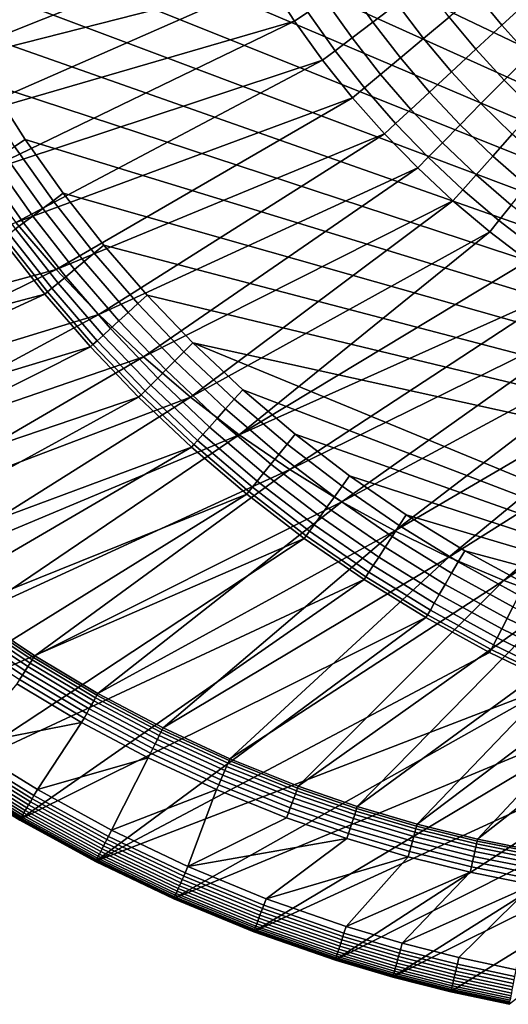
# Model space of a CAD drawing. Extents: x -10 to 159, y 0 to 80.
# Drawn here: x 10 to 23, y 1 to 26 of the extents above; entities that cross this region are included whole.
import ezdxf

# ---------------------------------------------------------------- set-up
doc = ezdxf.new("R2010")
doc.units = 0
doc.layers.add('WANNA', color=7, linetype='CONTINUOUS')

msp = doc.modelspace()

# ---------------------------------------------------------------- linework, layer by layer
at = {"layer": 'WANNA'}
for points in [[(4.3697, 41.9469, -0.001), (74.5, 76.0653, -0.001), (74.5, 7.8097, -0.001)], [(4.4108, 40.2636, -0.001), (4.3697, 41.9469, -0.001), (74.5, 7.8097, -0.001)], [(4.5356, 38.5843, -0.001), (4.4108, 40.2636, -0.001), (74.5, 7.8097, -0.001)], [(74.5, 7.8097, -0.001), (4.7431, 36.9131, -0.001), (4.5356, 38.5843, -0.001)], [(5.0325, 35.254, -0.001), (4.7431, 36.9131, -0.001), (74.5, 7.8097, -0.001)], [(5.403, 33.6111, -0.001), (5.0325, 35.254, -0.001), (59.5, 7.8097, -0.001)], [(5.0325, 35.254, -0.001), (74.5, 7.8097, -0.001), (59.5, 7.8097, -0.001)], [(5.403, 33.6111, -0.001), (59.5, 7.8097, -0.001), (5.8537, 31.9883, -0.001)], [(6.3837, 30.3899, -0.001), (5.8537, 31.9883, -0.001), (59.5, 7.8097, -0.001)], [(59.5, 7.8097, -0.001), (6.9922, 28.8197, -0.001), (6.3837, 30.3899, -0.001)], [(6.9922, 28.8197, -0.001), (59.5, 7.8097, -0.001), (7.6781, 27.2818, -0.001)], [(6.5318, 25.9911, 38.0003), (7.2772, 24.6349, 38.0003), (15.7559, 28.0175, 16.111)], [(15.7559, 28.0175, 16.111), (7.2772, 24.6349, 38.0003), (16.3793, 26.9495, 16.0986)], [(59.5, 7.8097, -0.001), (8.4393, 25.7797, -0.001), (7.6781, 27.2818, -0.001)], [(16.7345, 27.1666, 15.2587), (16.3793, 26.9495, 16.0986), (17.0526, 25.9158, 16.0862), (17.3918, 26.1467, 15.2497)], [(19.0427, 27.2708, 13.1162), (18.3968, 26.831, 13.7345), (19.056, 25.8872, 13.7304), (19.6745, 26.3546, 13.1136)], [(22.412, 27.1972, 12.065), (21.6998, 26.6015, 12.2706), (22.3481, 25.8099, 12.27), (23.0259, 26.4358, 12.0648)], [(16.3793, 26.9495, 16.0986), (7.2772, 24.6349, 38.0003), (8.0961, 23.3097, 38.0003)], [(8.0961, 23.3097, 38.0003), (17.0526, 25.9158, 16.0862), (16.3793, 26.9495, 16.0986)], [(18.3968, 26.831, 13.7345), (17.8418, 26.4531, 14.4553), (18.5254, 25.4863, 14.4493), (19.056, 25.8872, 13.7304)], [(20.3607, 26.8732, 12.6223), (19.6745, 26.3546, 13.1136), (20.3482, 25.4712, 13.1112), (21.0034, 26.019, 12.6209)], [(17.8418, 26.4531, 14.4553), (17.3918, 26.1467, 15.2497), (18.096, 25.1621, 15.241), (18.5254, 25.4863, 14.4493)], [(21.6998, 26.6015, 12.2706), (21.0034, 26.019, 12.6209), (21.6854, 25.198, 12.6196), (22.3481, 25.8099, 12.27)], [(23.0259, 26.4358, 12.0648), (22.3481, 25.8099, 12.27), (23.0335, 25.0517, 12.2694), (23.6759, 25.7058, 12.0647)], [(17.3918, 26.1467, 15.2497), (17.0526, 25.9158, 16.0862), (17.7736, 24.9187, 16.074), (18.096, 25.1621, 15.241)], [(19.6745, 26.3546, 13.1136), (19.056, 25.8872, 13.7304), (19.7583, 24.9781, 13.7266), (20.3482, 25.4712, 13.1112)], [(8.0961, 23.3097, 38.0003), (8.9865, 22.0213, 38.0003), (17.0526, 25.9158, 16.0862)], [(8.9865, 22.0213, 38.0003), (17.7736, 24.9187, 16.074), (17.0526, 25.9158, 16.0862)], [(19.056, 25.8872, 13.7304), (18.5254, 25.4863, 14.4493), (19.253, 24.5558, 14.4435), (19.7583, 24.9781, 13.7266)], [(21.0034, 26.019, 12.6209), (20.3482, 25.4712, 13.1112), (21.0624, 24.6229, 13.109), (21.6854, 25.198, 12.6196)], [(9.2735, 24.3168, -0.001), (8.4393, 25.7797, -0.001), (59.5, 7.8097, -0.001)], [(22.3481, 25.8099, 12.27), (21.6854, 25.198, 12.6196), (22.4055, 24.4124, 12.6185), (23.0335, 25.0517, 12.2694)], [(18.5254, 25.4863, 14.4493), (18.096, 25.1621, 15.241), (18.8451, 24.2151, 15.2325), (19.253, 24.5558, 14.4435)], [(20.3482, 25.4712, 13.1112), (19.7583, 24.9781, 13.7266), (20.502, 24.1058, 13.723), (21.0624, 24.6229, 13.109)], [(18.096, 25.1621, 15.241), (17.7736, 24.9187, 16.074), (18.54, 23.9604, 16.0621), (18.8451, 24.2151, 15.2325)], [(21.6854, 25.198, 12.6196), (21.0624, 24.6229, 13.109), (21.8155, 23.8119, 13.107), (22.4055, 24.4124, 12.6185)], [(17.7736, 24.9187, 16.074), (8.9865, 22.0213, 38.0003), (9.9457, 20.7755, 38.0003)], [(17.7736, 24.9187, 16.074), (9.9457, 20.7755, 38.0003), (18.54, 23.9604, 16.0621)], [(19.7583, 24.9781, 13.7266), (19.253, 24.5558, 14.4435), (20.0229, 23.6637, 14.438), (20.502, 24.1058, 13.723)], [(23.0335, 25.0517, 12.2694), (22.4055, 24.4124, 12.6185), (23.1711, 23.6558, 12.6174), (23.7632, 24.3206, 12.2689)], [(19.253, 24.5558, 14.4435), (18.8451, 24.2151, 15.2325), (19.6371, 23.3081, 15.2245), (20.0229, 23.6637, 14.438)], [(21.0624, 24.6229, 13.109), (20.502, 24.1058, 13.723), (21.2854, 23.2726, 13.7198), (21.8155, 23.8119, 13.107)], [(22.4055, 24.4124, 12.6185), (21.8155, 23.8119, 13.107), (22.6152, 23.0316, 13.1052), (23.1711, 23.6558, 12.6174)], [(9.9106, 22.7164, 0.0252), (8.9975, 24.1504, 0.0251), (9.2735, 24.3168, -0.001), (10.1785, 22.8965, -0.001)], [(10.1785, 22.8965, -0.001), (9.2735, 24.3168, -0.001), (59.5, 7.8097, -0.001)], [(18.8451, 24.2151, 15.2325), (18.54, 23.9604, 16.0621), (19.3497, 23.0433, 16.0507), (19.6371, 23.3081, 15.2245)], [(9.9457, 20.7755, 38.0003), (10.9707, 19.5776, 38.0003), (18.54, 23.9604, 16.0621)], [(10.9707, 19.5776, 38.0003), (19.3497, 23.0433, 16.0507), (18.54, 23.9604, 16.0621)], [(20.502, 24.1058, 13.723), (20.0229, 23.6637, 14.438), (20.833, 22.8125, 14.433), (21.2854, 23.2726, 13.7198)], [(20.0229, 23.6637, 14.438), (19.6371, 23.3081, 15.2245), (20.4698, 22.4433, 15.217), (20.833, 22.8125, 14.433)], [(21.8155, 23.8119, 13.107), (21.2854, 23.2726, 13.7198), (22.1164, 22.4717, 13.7169), (22.6152, 23.0316, 13.1052)], [(19.6371, 23.3081, 15.2245), (19.3497, 23.0433, 16.0507), (20.2005, 22.1697, 16.0398), (20.4698, 22.4433, 15.217)], [(21.2854, 23.2726, 13.7198), (20.833, 22.8125, 14.433), (21.6915, 21.995, 14.4285), (22.1164, 22.4717, 13.7169)], [(10.8929, 21.3288, 0.0253), (9.9106, 22.7164, 0.0252), (10.1785, 22.8965, -0.001), (11.1519, 21.5223, -0.001)], [(10.1785, 22.8965, -0.001), (59.5, 7.8097, -0.001), (11.1519, 21.5223, -0.001)], [(19.3497, 23.0433, 16.0507), (10.9707, 19.5776, 38.0003), (12.0578, 18.4328, 38.0003)], [(12.0578, 18.4328, 38.0003), (20.2005, 22.1697, 16.0398), (19.3497, 23.0433, 16.0507)], [(22.6152, 23.0316, 13.1052), (22.1164, 22.4717, 13.7169), (22.984, 21.7142, 13.7145), (23.4509, 22.2929, 13.1037)], [(10.6294, 21.1322, 0.1083), (9.6383, 22.5334, 0.1079), (9.9106, 22.7164, 0.0252), (10.8929, 21.3288, 0.0253)], [(20.833, 22.8125, 14.433), (20.4698, 22.4433, 15.217), (21.3515, 21.6135, 15.21), (21.6915, 21.995, 14.4285)], [(10.3736, 20.9412, 0.2508), (9.3738, 22.3555, 0.2499), (9.6383, 22.5334, 0.1079), (10.6294, 21.1322, 0.1083)], [(20.4698, 22.4433, 15.217), (20.2005, 22.1697, 16.0398), (21.1006, 21.3323, 16.0296), (21.3515, 21.6135, 15.21)], [(22.1164, 22.4717, 13.7169), (21.6915, 21.995, 14.4285), (22.5871, 21.2225, 14.4246), (22.984, 21.7142, 13.7145)], [(9.9345, 20.6135, 0.6984), (8.9196, 22.0502, 0.6958), (9.1302, 22.1918, 0.4485), (10.138, 20.7654, 0.4502)], [(10.138, 20.7654, 0.4502), (9.1302, 22.1918, 0.4485), (9.3738, 22.3555, 0.2499), (10.3736, 20.9412, 0.2508)], [(12.0578, 18.4328, 38.0003), (13.2026, 17.3457, 38.0003), (20.2005, 22.1697, 16.0398)], [(21.1006, 21.3323, 16.0296), (20.2005, 22.1697, 16.0398), (13.2026, 17.3457, 38.0003)], [(21.6915, 21.995, 14.4285), (21.3515, 21.6135, 15.21), (22.2705, 20.8303, 15.204), (22.5871, 21.2225, 14.4246)], [(21.3515, 21.6135, 15.21), (21.1006, 21.3323, 16.0296), (22.0381, 20.5425, 16.0204), (22.2705, 20.8303, 15.204)], [(11.9418, 19.9911, 0.0254), (10.8929, 21.3288, 0.0253), (11.1519, 21.5223, -0.001), (12.1916, 20.1975, -0.001)], [(12.1916, 20.1975, -0.001), (11.1519, 21.5223, -0.001), (59.5, 7.8097, -0.001)], [(11.4413, 19.5775, 0.2519), (10.3736, 20.9412, 0.2508), (10.6294, 21.1322, 0.1083), (11.6879, 19.7813, 0.1088)], [(11.6879, 19.7813, 0.1088), (10.6294, 21.1322, 0.1083), (10.8929, 21.3288, 0.0253), (11.9418, 19.9911, 0.0254)], [(14.4005, 16.3207, 38.0003), (21.1006, 21.3323, 16.0296), (13.2026, 17.3457, 38.0003)], [(22.0381, 20.5425, 16.0204), (21.1006, 21.3323, 16.0296), (14.4005, 16.3207, 38.0003)], [(22.5871, 21.2225, 14.4246), (22.2705, 20.8303, 15.204), (23.2243, 20.0943, 15.199), (23.5173, 20.4958, 14.4217)], [(11.2144, 19.39, 0.4521), (10.138, 20.7654, 0.4502), (10.3736, 20.9412, 0.2508), (11.4413, 19.5775, 0.2519)], [(9.9457, 20.7755, 38.0003), (1.9788, 17.1424, 59.4293), (10.9707, 19.5776, 38.0003)], [(10.8618, 19.0988, 0.987), (9.7715, 20.4919, 0.9829), (9.9345, 20.6135, 0.6984), (11.0184, 19.2281, 0.7014)], [(11.0184, 19.2281, 0.7014), (9.9345, 20.6135, 0.6984), (10.138, 20.7654, 0.4502), (11.2144, 19.39, 0.4521)], [(22.2705, 20.8303, 15.204), (22.0381, 20.5425, 16.0204), (23.0105, 19.8012, 16.0125), (23.2243, 20.0943, 15.199)], [(10.6798, 18.9485, 1.6062), (9.5813, 20.35, 1.6002), (9.6538, 20.404, 1.2886), (10.7489, 19.0055, 1.2936)], [(10.7489, 19.0055, 1.2936), (9.6538, 20.404, 1.2886), (9.7715, 20.4919, 0.9829), (10.8618, 19.0988, 0.987)], [(15.6463, 15.3615, 38.0003), (22.0381, 20.5425, 16.0204), (14.4005, 16.3207, 38.0003)], [(22.0381, 20.5425, 16.0204), (15.6463, 15.3615, 38.0003), (23.0105, 19.8012, 16.0125)], [(-1.5106, 15.7197, 58.9203), (9.5813, 20.35, 1.6002), (10.6798, 18.9485, 1.6062)], [(13.0553, 18.7067, 0.0255), (11.9418, 19.9911, 0.0254), (12.1916, 20.1975, -0.001), (13.2952, 18.9257, -0.001)], [(59.5, 7.8097, -0.001), (13.2952, 18.9257, -0.001), (12.1916, 20.1975, -0.001)], [(12.8115, 18.4841, 0.1093), (11.6879, 19.7813, 0.1088), (11.9418, 19.9911, 0.0254), (13.0553, 18.7067, 0.0255)], [(12.5747, 18.2679, 0.253), (11.4413, 19.5775, 0.2519), (11.6879, 19.7813, 0.1088), (12.8115, 18.4841, 0.1093)], [(15.6463, 15.3615, 38.0003), (24.0154, 19.1093, 16.0063), (23.0105, 19.8012, 16.0125)], [(10.9707, 19.5776, 38.0003), (1.9788, 17.1424, 59.4293), (3.2177, 15.7234, 59.4246)], [(3.2177, 15.7234, 59.4246), (12.0578, 18.4328, 38.0003), (10.9707, 19.5776, 38.0003)], [(12.1691, 17.8977, 0.7046), (11.0184, 19.2281, 0.7014), (11.2144, 19.39, 0.4521), (12.3569, 18.0691, 0.4542)], [(12.3569, 18.0691, 0.4542), (11.2144, 19.39, 0.4521), (11.4413, 19.5775, 0.2519), (12.5747, 18.2679, 0.253)], [(11.9113, 17.6625, 1.2992), (10.7489, 19.0055, 1.2936), (10.8618, 19.0988, 0.987), (12.0191, 17.7608, 0.9914)], [(12.0191, 17.7608, 0.9914), (10.8618, 19.0988, 0.987), (11.0184, 19.2281, 0.7014), (12.1691, 17.8977, 0.7046)], [(16.9347, 14.4711, 38.0003), (24.0154, 19.1093, 16.0063), (15.6463, 15.3615, 38.0003)], [(16.9347, 14.4711, 38.0003), (25.0503, 18.4676, 16.002), (24.0154, 19.1093, 16.0063)], [(10.6798, 18.9485, 1.6062), (-0.1095, 13.993, 58.9234), (-1.5106, 15.7197, 58.9203)], [(-0.1095, 13.993, 58.9234), (10.6798, 18.9485, 1.6062), (11.8458, 17.6027, 1.6127)], [(11.8458, 17.6027, 1.6127), (10.6798, 18.9485, 1.6062), (10.7489, 19.0055, 1.2936), (11.9113, 17.6625, 1.2992)], [(14.231, 17.4791, 0.0257), (13.0553, 18.7067, 0.0255), (13.2952, 18.9257, -0.001), (14.4604, 17.7102, -0.001)], [(59.5, 7.8097, -0.001), (14.4604, 17.7102, -0.001), (13.2952, 18.9257, -0.001)], [(13.9978, 17.2441, 0.1098), (12.8115, 18.4841, 0.1093), (13.0553, 18.7067, 0.0255), (14.231, 17.4791, 0.0257)], [(3.2177, 15.7234, 59.4246), (4.5298, 14.372, 59.4195), (12.0578, 18.4328, 38.0003)], [(4.5298, 14.372, 59.4195), (13.2026, 17.3457, 38.0003), (12.0578, 18.4328, 38.0003)], [(13.7715, 17.016, 0.2543), (12.5747, 18.2679, 0.253), (12.8115, 18.4841, 0.1093), (13.9978, 17.2441, 0.1098)], [(18.2599, 13.6522, 38.0003), (25.0503, 18.4676, 16.002), (16.9347, 14.4711, 38.0003)], [(25.0503, 18.4676, 16.002), (18.2599, 13.6522, 38.0003), (26.1127, 17.8768, 15.9999)], [(13.5634, 16.8064, 0.4566), (12.3569, 18.0691, 0.4542), (12.5747, 18.2679, 0.253), (13.7715, 17.016, 0.2543)], [(13.2412, 16.4818, 0.9963), (12.0191, 17.7608, 0.9914), (12.1691, 17.8977, 0.7046), (13.3841, 16.6257, 0.7082)], [(13.3841, 16.6257, 0.7082), (12.1691, 17.8977, 0.7046), (12.3569, 18.0691, 0.4542), (13.5634, 16.8064, 0.4566)], [(18.2599, 13.6522, 38.0003), (19.6161, 12.9068, 38.0003), (26.1127, 17.8768, 15.9999)], [(19.6161, 12.9068, 38.0003), (27.2004, 17.3379, 16.0003), (26.1127, 17.8768, 15.9999)], [(1.3852, 12.3471, 58.9269), (-0.1095, 13.993, 58.9234), (11.8458, 17.6027, 1.6127)], [(11.8458, 17.6027, 1.6127), (13.077, 16.3164, 1.6199), (1.3852, 12.3471, 58.9269)], [(13.077, 16.3164, 1.6199), (11.8458, 17.6027, 1.6127), (11.9113, 17.6625, 1.2992), (13.1389, 16.3787, 1.3054)], [(13.1389, 16.3787, 1.3054), (11.9113, 17.6625, 1.2992), (12.0191, 17.7608, 0.9914), (13.2412, 16.4818, 0.9963)], [(15.5175, 16.2659, 0.0258), (14.231, 17.4791, 0.0257), (14.4604, 17.7102, -0.001), (15.7353, 16.509, -0.001)], [(38.4874, 7.8097, -0.001), (14.4604, 17.7102, -0.001), (59.5, 7.8097, -0.001)], [(38.4874, 7.8097, -0.001), (15.7353, 16.509, -0.001), (14.4604, 17.7102, -0.001)], [(13.2026, 17.3457, 38.0003), (4.5298, 14.372, 59.4195), (5.9093, 13.0947, 59.4142)], [(13.2026, 17.3457, 38.0003), (5.9093, 13.0947, 59.4142), (14.4005, 16.3207, 38.0003)], [(15.296, 16.0186, 0.1104), (13.9978, 17.2441, 0.1098), (14.231, 17.4791, 0.0257), (15.5175, 16.2659, 0.0258)], [(19.6161, 12.9068, 38.0003), (20.9974, 12.2361, 38.0003), (27.2004, 17.3379, 16.0003)], [(20.9974, 12.2361, 38.0003), (28.3107, 16.8517, 16.0036), (27.2004, 17.3379, 16.0003)], [(15.0811, 15.7786, 0.2558), (13.7715, 17.016, 0.2543), (13.9978, 17.2441, 0.1098), (15.296, 16.0186, 0.1104)], [(14.8837, 15.5581, 0.4592), (13.5634, 16.8064, 0.4566), (13.7715, 17.016, 0.2543), (15.0811, 15.7786, 0.2558)], [(22.3977, 11.6409, 38.0003), (28.3107, 16.8517, 16.0036), (20.9974, 12.2361, 38.0003)], [(22.3977, 11.6409, 38.0003), (29.4413, 16.419, 16.01), (28.3107, 16.8517, 16.0036)], [(14.5786, 15.2174, 1.0018), (13.2412, 16.4818, 0.9963), (13.3841, 16.6257, 0.7082), (14.7137, 15.3683, 0.7123)], [(14.7137, 15.3683, 0.7123), (13.3841, 16.6257, 0.7082), (13.5634, 16.8064, 0.4566), (14.8837, 15.5581, 0.4592)], [(14.4242, 15.0449, 1.628), (13.077, 16.3164, 1.6199), (13.1389, 16.3787, 1.3054), (14.4821, 15.1096, 1.3123)], [(14.4821, 15.1096, 1.3123), (13.1389, 16.3787, 1.3054), (13.2412, 16.4818, 0.9963), (14.5786, 15.2174, 1.0018)], [(16.8649, 15.1204, 0.026), (15.5175, 16.2659, 0.0258), (15.7353, 16.509, -0.001), (17.0705, 15.375, -0.001)], [(17.0705, 15.375, -0.001), (15.7353, 16.509, -0.001), (38.4874, 7.8097, -0.001)], [(23.8113, 11.1213, 38.0003), (29.4413, 16.419, 16.01), (22.3977, 11.6409, 38.0003)], [(13.077, 16.3164, 1.6199), (2.9697, 10.7876, 58.9307), (1.3852, 12.3471, 58.9269)], [(14.4242, 15.0449, 1.628), (2.9697, 10.7876, 58.9307), (13.077, 16.3164, 1.6199)], [(7.3543, 11.8919, 59.4086), (14.4005, 16.3207, 38.0003), (5.9093, 13.0947, 59.4142)], [(15.6463, 15.3615, 38.0003), (14.4005, 16.3207, 38.0003), (7.3543, 11.8919, 59.4086)], [(16.6558, 14.8613, 0.1111), (15.296, 16.0186, 0.1104), (15.5175, 16.2659, 0.0258), (16.8649, 15.1204, 0.026)], [(16.4529, 14.61, 0.2573), (15.0811, 15.7786, 0.2558), (15.296, 16.0186, 0.1104), (16.6558, 14.8613, 0.1111)], [(16.2667, 14.3792, 0.462), (14.8837, 15.5581, 0.4592), (15.0811, 15.7786, 0.2558), (16.4529, 14.61, 0.2573)], [(7.3543, 11.8919, 59.4086), (8.8603, 10.7663, 59.4027), (15.6463, 15.3615, 38.0003)], [(16.9347, 14.4711, 38.0003), (15.6463, 15.3615, 38.0003), (8.8603, 10.7663, 59.4027)], [(15.9795, 14.0232, 1.0078), (14.5786, 15.2174, 1.0018), (14.7137, 15.3683, 0.7123), (16.1065, 14.1807, 0.7166)], [(16.1065, 14.1807, 0.7166), (14.7137, 15.3683, 0.7123), (14.8837, 15.5581, 0.4592), (16.2667, 14.3792, 0.462)], [(18.2694, 14.0452, 0.0261), (16.8649, 15.1204, 0.026), (17.0705, 15.375, -0.001), (18.4622, 14.3108, -0.001)], [(17.0705, 15.375, -0.001), (38.4874, 7.8097, -0.001), (18.4622, 14.3108, -0.001)], [(15.8353, 13.8443, 1.6367), (14.4242, 15.0449, 1.628), (14.4821, 15.1096, 1.3123), (15.8891, 13.9111, 1.3198)], [(15.8891, 13.9111, 1.3198), (14.4821, 15.1096, 1.3123), (14.5786, 15.2174, 1.0018), (15.9795, 14.0232, 1.0078)], [(18.0732, 13.775, 0.1118), (16.6558, 14.8613, 0.1111), (16.8649, 15.1204, 0.026), (18.2694, 14.0452, 0.0261)], [(14.4242, 15.0449, 1.628), (4.6269, 9.3306, 58.9348), (2.9697, 10.7876, 58.9307)], [(4.6269, 9.3306, 58.9348), (14.4242, 15.0449, 1.628), (15.8353, 13.8443, 1.6367)], [(17.883, 13.5128, 0.259), (16.4529, 14.61, 0.2573), (16.6558, 14.8613, 0.1111), (18.0732, 13.775, 0.1118)], [(17.7084, 13.2722, 0.4651), (16.2667, 14.3792, 0.462), (16.4529, 14.61, 0.2573), (17.883, 13.5128, 0.259)], [(8.8603, 10.7663, 59.4027), (10.4231, 9.7208, 59.3966), (16.9347, 14.4711, 38.0003)], [(18.2599, 13.6522, 38.0003), (16.9347, 14.4711, 38.0003), (10.4231, 9.7208, 59.3966)], [(17.5586, 13.0656, 0.7213), (16.1065, 14.1807, 0.7166), (16.2667, 14.3792, 0.462), (17.7084, 13.2722, 0.4651)], [(17.4399, 12.902, 1.0142), (15.9795, 14.0232, 1.0078), (16.1065, 14.1807, 0.7166), (17.5586, 13.0656, 0.7213)], [(19.727, 13.043, 0.0263), (18.2694, 14.0452, 0.0261), (18.4622, 14.3108, -0.001), (19.9064, 13.3189, -0.001)], [(18.4622, 14.3108, -0.001), (38.4874, 7.8097, -0.001), (19.9064, 13.3189, -0.001)], [(15.8353, 13.8443, 1.6367), (6.3627, 7.9678, 58.9393), (4.6269, 9.3306, 58.9348)], [(6.3627, 7.9678, 58.9393), (15.8353, 13.8443, 1.6367), (17.3062, 12.7174, 1.6461)], [(17.3062, 12.7174, 1.6461), (15.8353, 13.8443, 1.6367), (15.8891, 13.9111, 1.3198), (17.3559, 12.786, 1.3278)], [(17.3559, 12.786, 1.3278), (15.8891, 13.9111, 1.3198), (15.9795, 14.0232, 1.0078), (17.4399, 12.902, 1.0142)], [(19.5444, 12.7621, 0.1126), (18.0732, 13.775, 0.1118), (18.2694, 14.0452, 0.0261), (19.727, 13.043, 0.0263)], [(10.4231, 9.7208, 59.3966), (12.038, 8.758, 59.3902), (18.2599, 13.6522, 38.0003)], [(19.6161, 12.9068, 38.0003), (18.2599, 13.6522, 38.0003), (12.038, 8.758, 59.3902)], [(19.3673, 12.4897, 0.2608), (17.883, 13.5128, 0.259), (18.0732, 13.775, 0.1118), (19.5444, 12.7621, 0.1126)], [(19.205, 12.2398, 0.4683), (17.7084, 13.2722, 0.4651), (17.883, 13.5128, 0.259), (19.3673, 12.4897, 0.2608)], [(21.2338, 12.1162, 0.0265), (19.727, 13.043, 0.0263), (19.9064, 13.3189, -0.001), (21.3994, 12.402, -0.001)], [(21.3994, 12.402, -0.001), (19.9064, 13.3189, -0.001), (38.4874, 7.8097, -0.001)], [(19.0657, 12.0256, 0.7263), (17.5586, 13.0656, 0.7213), (17.7084, 13.2722, 0.4651), (19.205, 12.2398, 0.4683)], [(12.038, 8.758, 59.3902), (13.7007, 7.8807, 59.3835), (19.6161, 12.9068, 38.0003)], [(20.9974, 12.2361, 38.0003), (19.6161, 12.9068, 38.0003), (13.7007, 7.8807, 59.3835)], [(18.8782, 11.7368, 1.3363), (17.3559, 12.786, 1.3278), (17.4399, 12.902, 1.0142), (18.9558, 11.8563, 1.021)], [(18.9558, 11.8563, 1.021), (17.4399, 12.902, 1.0142), (17.5586, 13.0656, 0.7213), (19.0657, 12.0256, 0.7263)], [(21.0653, 11.8253, 0.1134), (19.5444, 12.7621, 0.1126), (19.727, 13.043, 0.0263), (21.2338, 12.1162, 0.0265)], [(8.1714, 6.7026, 58.9441), (6.3627, 7.9678, 58.9393), (17.3062, 12.7174, 1.6461)], [(17.3062, 12.7174, 1.6461), (18.8329, 11.6668, 1.656), (8.1714, 6.7026, 58.9441)], [(18.8329, 11.6668, 1.656), (17.3062, 12.7174, 1.6461), (17.3559, 12.786, 1.3278), (18.8782, 11.7368, 1.3363)], [(20.9019, 11.5432, 0.2627), (19.3673, 12.4897, 0.2608), (19.5444, 12.7621, 0.1126), (21.0653, 11.8253, 0.1134)], [(20.7523, 11.2847, 0.4718), (19.205, 12.2398, 0.4683), (19.3673, 12.4897, 0.2608), (20.9019, 11.5432, 0.2627)], [(22.786, 11.2674, 0.0267), (21.2338, 12.1162, 0.0265), (21.3994, 12.402, -0.001), (22.9371, 11.5625, -0.001)], [(21.3994, 12.402, -0.001), (38.4874, 7.8097, -0.001), (22.9371, 11.5625, -0.001)], [(13.7007, 7.8807, 59.3835), (15.4068, 7.0916, 59.3767), (20.9974, 12.2361, 38.0003)], [(22.3977, 11.6409, 38.0003), (20.9974, 12.2361, 38.0003), (15.4068, 7.0916, 59.3767)], [(20.6241, 11.0633, 0.7315), (19.0657, 12.0256, 0.7263), (19.205, 12.2398, 0.4683), (20.7523, 11.2847, 0.4718)], [(22.6321, 10.9671, 0.1142), (21.0653, 11.8253, 0.1134), (21.2338, 12.1162, 0.0265), (22.786, 11.2674, 0.0267)], [(20.4522, 10.7664, 1.3453), (18.8782, 11.7368, 1.3363), (18.9558, 11.8563, 1.021), (20.5231, 10.8889, 1.0282)], [(20.5231, 10.8889, 1.0282), (18.9558, 11.8563, 1.021), (19.0657, 12.0256, 0.7263), (20.6241, 11.0633, 0.7315)], [(22.4829, 10.676, 0.2647), (20.9019, 11.5432, 0.2627), (21.0653, 11.8253, 0.1134), (22.6321, 10.9671, 0.1142)], [(18.8329, 11.6668, 1.656), (10.0471, 5.5386, 58.9491), (8.1714, 6.7026, 58.9441)], [(20.4111, 10.6954, 1.6665), (10.0471, 5.5386, 58.9491), (18.8329, 11.6668, 1.656)], [(22.3977, 11.6409, 38.0003), (15.4068, 7.0916, 59.3767), (17.1518, 6.3934, 59.3696)], [(23.8113, 11.1213, 38.0003), (22.3977, 11.6409, 38.0003), (17.1518, 6.3934, 59.3696)], [(20.4111, 10.6954, 1.6665), (18.8329, 11.6668, 1.656), (18.8782, 11.7368, 1.3363), (20.4522, 10.7664, 1.3453)], [(22.3464, 10.4094, 0.4754), (20.7523, 11.2847, 0.4718), (20.9019, 11.5432, 0.2627), (22.4829, 10.676, 0.2647)], [(17.1518, 6.3934, 59.3696), (18.6574, 5.8749, 59.3634), (23.8113, 11.1213, 38.0003)], [(25.2323, 10.6768, 38.0003), (23.8113, 11.1213, 38.0003), (18.6574, 5.8749, 59.3634)], [(22.1378, 10.0026, 1.0358), (20.5231, 10.8889, 1.0282), (20.6241, 11.0633, 0.7315), (22.2296, 10.1816, 0.7371)], [(22.2296, 10.1816, 0.7371), (20.6241, 11.0633, 0.7315), (20.7523, 11.2847, 0.4718), (22.3464, 10.4094, 0.4754)], [(22.0737, 9.8774, 1.3548), (20.4522, 10.7664, 1.3453), (20.5231, 10.8889, 1.0282), (22.1378, 10.0026, 1.0358)], [(24.1063, 9.8908, 0.2668), (22.4829, 10.676, 0.2647), (22.6321, 10.9671, 0.1142), (24.2408, 10.1903, 0.1151)], [(10.3056, 9.5361, 59.7414), (8.7329, 10.5873, 59.7443), (8.6696, 10.4981, 59.835), (10.2469, 9.4435, 59.8331)], [(10.3553, 9.6143, 59.635), (8.7866, 10.6628, 59.639), (8.7329, 10.5873, 59.7443), (10.3056, 9.5361, 59.7414)], [(10.3946, 9.6761, 59.5184), (8.8292, 10.7227, 59.5235), (8.7866, 10.6628, 59.639), (10.3553, 9.6143, 59.635)], [(10.4231, 9.7208, 59.3966), (8.8603, 10.7663, 59.4027), (8.8292, 10.7227, 59.5235), (10.3946, 9.6761, 59.5184)], [(20.4111, 10.6954, 1.6665), (11.9838, 4.479, 58.9545), (10.0471, 5.5386, 58.9491)], [(11.9838, 4.479, 58.9545), (20.4111, 10.6954, 1.6665), (22.0369, 9.8057, 1.6776)], [(25.2323, 10.6768, 38.0003), (18.6574, 5.8749, 59.3634), (20.1847, 5.424, 59.3571)], [(26.6553, 10.3064, 38.0003), (25.2323, 10.6768, 38.0003), (20.1847, 5.424, 59.3571)], [(22.0369, 9.8057, 1.6776), (20.4111, 10.6954, 1.6665), (20.4522, 10.7664, 1.3453), (22.0737, 9.8774, 1.3548)], [(23.9832, 9.6169, 0.4792), (22.3464, 10.4094, 0.4754), (22.4829, 10.676, 0.2647), (24.1063, 9.8908, 0.2668)], [(10.1812, 9.3398, 59.9063), (8.5988, 10.3984, 59.9073), (8.5234, 10.292, 59.959), (10.1111, 9.229, 59.9586)], [(10.2469, 9.4435, 59.8331), (8.6696, 10.4981, 59.835), (8.5988, 10.3984, 59.9073), (10.1812, 9.3398, 59.9063)], [(26.6553, 10.3064, 38.0003), (20.1847, 5.424, 59.3571), (21.7305, 5.0415, 59.3507)], [(28.0748, 10.0086, 38.0003), (26.6553, 10.3064, 38.0003), (21.7305, 5.0415, 59.3507)], [(23.8782, 9.383, 0.7429), (22.2296, 10.1816, 0.7371), (22.3464, 10.4094, 0.4754), (23.9832, 9.6169, 0.4792)], [(10.1111, 9.229, 59.9586), (8.5234, 10.292, 59.959), (8.4462, 10.1831, 59.9893), (10.0393, 9.1155, 59.9892)], [(23.7959, 9.1999, 1.0438), (22.1378, 10.0026, 1.0358), (22.2296, 10.1816, 0.7371), (23.8782, 9.383, 0.7429)], [(22.0369, 9.8057, 1.6776), (23.7062, 9.0005, 1.6891), (11.9838, 4.479, 58.9545)], [(21.7305, 5.0415, 59.3507), (23.2917, 4.7277, 59.3442), (28.0748, 10.0086, 38.0003)], [(23.7062, 9.0005, 1.6891), (22.0369, 9.8057, 1.6776), (22.0737, 9.8774, 1.3548), (23.7386, 9.0726, 1.3647)], [(23.7386, 9.0726, 1.3647), (22.0737, 9.8774, 1.3548), (22.1378, 10.0026, 1.0358), (23.7959, 9.1999, 1.0438)], [(11.9764, 8.6488, 59.6308), (10.3553, 9.6143, 59.635), (10.3056, 9.5361, 59.7414), (11.931, 8.5681, 59.7384)], [(12.0122, 8.7124, 59.5131), (10.3946, 9.6761, 59.5184), (10.3553, 9.6143, 59.635), (11.9764, 8.6488, 59.6308)], [(12.038, 8.758, 59.3902), (10.4231, 9.7208, 59.3966), (10.3946, 9.6761, 59.5184), (12.0122, 8.7124, 59.5131)], [(11.8166, 8.3648, 59.9052), (10.1812, 9.3398, 59.9063), (10.1111, 9.229, 59.9586), (11.752, 8.2498, 59.9581)], [(11.877, 8.4723, 59.8311), (10.2469, 9.4435, 59.8331), (10.1812, 9.3398, 59.9063), (11.8166, 8.3648, 59.9052)], [(11.931, 8.5681, 59.7384), (10.3056, 9.5361, 59.7414), (10.2469, 9.4435, 59.8331), (11.877, 8.4723, 59.8311)], [(11.6858, 8.1321, 59.9891), (10.0393, 9.1155, 59.9892), (9.9684, 9.0034, 59.999), (11.6205, 8.0158, 59.999)], [(11.752, 8.2498, 59.9581), (10.1111, 9.229, 59.9586), (10.0393, 9.1155, 59.9892), (11.6858, 8.1321, 59.9891)], [(8.6595, 7.4427, 59.999), (11.6205, 8.0158, 59.999), (9.9684, 9.0034, 59.999)], [(23.7062, 9.0005, 1.6891), (13.9756, 3.5274, 58.9601), (11.9838, 4.479, 58.9545)], [(25.4148, 8.2826, 1.7012), (13.9756, 3.5274, 58.9601), (23.7062, 9.0005, 1.6891)], [(13.6043, 7.6861, 59.7352), (11.931, 8.5681, 59.7384), (11.877, 8.4723, 59.8311), (13.5554, 7.5873, 59.8291)], [(13.6455, 7.7692, 59.6264), (11.9764, 8.6488, 59.6308), (11.931, 8.5681, 59.7384), (13.6043, 7.6861, 59.7352)], [(13.6777, 7.8343, 59.5075), (12.0122, 8.7124, 59.5131), (11.9764, 8.6488, 59.6308), (13.6455, 7.7692, 59.6264)], [(13.7007, 7.8807, 59.3835), (12.038, 8.758, 59.3902), (12.0122, 8.7124, 59.5131), (13.6777, 7.8343, 59.5075)], [(13.5003, 7.4763, 59.9041), (11.8166, 8.3648, 59.9052), (11.752, 8.2498, 59.9581), (13.4415, 7.3575, 59.9576)], [(13.5554, 7.5873, 59.8291), (11.877, 8.4723, 59.8311), (11.8166, 8.3648, 59.9052), (13.5003, 7.4763, 59.9041)], [(13.3812, 7.2358, 59.989), (11.6858, 8.1321, 59.9891), (11.6205, 8.0158, 59.999), (13.3217, 7.1156, 59.999)], [(13.4415, 7.3575, 59.9576), (11.752, 8.2498, 59.9581), (11.6858, 8.1321, 59.9891), (13.3812, 7.2358, 59.989)], [(25.4148, 8.2826, 1.7012), (16.0168, 2.687, 58.966), (13.9756, 3.5274, 58.9601)], [(26.9863, 7.7119, 1.7125), (16.0168, 2.687, 58.966), (25.4148, 8.2826, 1.7012)], [(8.6595, 7.4427, 59.999), (10.4939, 6.3052, 59.999), (11.6205, 8.0158, 59.999)], [(11.6205, 8.0158, 59.999), (10.4939, 6.3052, 59.999), (13.3217, 7.1156, 59.999)], [(15.3866, 7.0445, 59.5017), (13.6777, 7.8343, 59.5075), (13.6455, 7.7692, 59.6264), (15.3579, 6.9781, 59.6219)], [(15.4068, 7.0916, 59.3767), (13.7007, 7.8807, 59.3835), (13.6777, 7.8343, 59.5075), (15.3866, 7.0445, 59.5017)], [(15.2774, 6.7914, 59.827), (13.5554, 7.5873, 59.8291), (13.5003, 7.4763, 59.9041), (15.228, 6.6771, 59.9029)], [(15.3212, 6.8929, 59.732), (13.6043, 7.6861, 59.7352), (13.5554, 7.5873, 59.8291), (15.2774, 6.7914, 59.827)], [(15.3579, 6.9781, 59.6219), (13.6455, 7.7692, 59.6264), (13.6043, 7.6861, 59.7352), (15.3212, 6.8929, 59.732)], [(26.9863, 7.7119, 1.7125), (18.1014, 1.9615, 58.9721), (16.0168, 2.687, 58.966)], [(28.5828, 7.215, 1.7241), (18.1014, 1.9615, 58.9721), (26.9863, 7.7119, 1.7125)], [(8.5614, 7.2936, 59.9811), (8.5109, 7.2167, 59.9574), (10.3583, 6.0719, 59.9576), (10.4044, 6.1513, 59.9812)], [(8.6595, 7.4427, 59.999), (8.5614, 7.2936, 59.9811), (10.4044, 6.1513, 59.9812), (10.4939, 6.3052, 59.999)], [(15.1751, 6.5547, 59.9571), (13.4415, 7.3575, 59.9576), (13.3812, 7.2358, 59.989), (15.1209, 6.4293, 59.9889)], [(15.228, 6.6771, 59.9029), (13.5003, 7.4763, 59.9041), (13.4415, 7.3575, 59.9576), (15.1751, 6.5547, 59.9571)], [(8.4111, 7.0652, 59.8773), (8.364, 6.9937, 59.8209), (10.2244, 5.8417, 59.8219), (10.2673, 5.9155, 59.8781)], [(8.4604, 7.1401, 59.9229), (8.4111, 7.0652, 59.8773), (10.2673, 5.9155, 59.8781), (10.3123, 5.9928, 59.9233)], [(8.5109, 7.2167, 59.9574), (8.4604, 7.1401, 59.9229), (10.3123, 5.9928, 59.9233), (10.3583, 6.0719, 59.9576)], [(12.388, 5.27, 59.999), (13.3217, 7.1156, 59.999), (10.4939, 6.3052, 59.999)], [(15.0674, 6.3056, 59.999), (13.3217, 7.1156, 59.999), (12.388, 5.27, 59.999)], [(15.1209, 6.4293, 59.9889), (13.3812, 7.2358, 59.989), (13.3217, 7.1156, 59.999), (15.0674, 6.3056, 59.999)], [(17.1343, 6.3459, 59.4958), (15.3866, 7.0445, 59.5017), (15.3579, 6.9781, 59.6219), (17.1093, 6.2783, 59.6172)], [(17.1518, 6.3934, 59.3696), (15.4068, 7.0916, 59.3767), (15.3866, 7.0445, 59.5017), (17.1343, 6.3459, 59.4958)], [(28.5828, 7.215, 1.7241), (19.5675, 1.5278, 58.9764), (18.1014, 1.9615, 58.9721)], [(30.2007, 6.7924, 1.7361), (19.5675, 1.5278, 58.9764), (28.5828, 7.215, 1.7241)], [(8.2462, 6.815, 59.5941), (8.2175, 6.7716, 59.5042), (10.0904, 5.6119, 59.5072), (10.1167, 5.6569, 59.5966)], [(8.2807, 6.8672, 59.678), (8.2462, 6.815, 59.5941), (10.1167, 5.6569, 59.5966), (10.1482, 5.711, 59.68)], [(8.3202, 6.9272, 59.7541), (8.2807, 6.8672, 59.678), (10.1482, 5.711, 59.68), (10.1843, 5.773, 59.7556)], [(8.364, 6.9937, 59.8209), (8.3202, 6.9272, 59.7541), (10.1843, 5.773, 59.7556), (10.2244, 5.8417, 59.8219)], [(17.0385, 6.0874, 59.8248), (15.2774, 6.7914, 59.827), (15.228, 6.6771, 59.9029), (16.995, 5.9701, 59.9017)], [(17.0771, 6.1914, 59.7286), (15.3212, 6.8929, 59.732), (15.2774, 6.7914, 59.827), (17.0385, 6.0874, 59.8248)], [(17.1093, 6.2783, 59.6172), (15.3579, 6.9781, 59.6219), (15.3212, 6.8929, 59.732), (17.0771, 6.1914, 59.7286)], [(30.2007, 6.7924, 1.7361), (21.0494, 1.1511, 58.9809), (19.5675, 1.5278, 58.9764)], [(30.2007, 6.7924, 1.7361), (22.5448, 0.8315, 58.9855), (21.0494, 1.1511, 58.9809)], [(8.1644, 6.6915, 59.123), (8.1714, 6.7026, 58.9441), (10.0471, 5.5386, 58.9491), (10.0411, 5.5279, 59.1276)], [(8.1686, 6.6978, 59.2177), (8.1644, 6.6915, 59.123), (10.0411, 5.5279, 59.1276), (10.0452, 5.5347, 59.222)], [(8.1787, 6.7129, 59.314), (8.1686, 6.6978, 59.2177), (10.0452, 5.5347, 59.222), (10.0546, 5.5507, 59.3179)], [(8.195, 6.7375, 59.4101), (8.1787, 6.7129, 59.314), (10.0546, 5.5507, 59.3179), (10.0697, 5.5764, 59.4136)], [(8.2175, 6.7716, 59.5042), (8.195, 6.7375, 59.4101), (10.0697, 5.5764, 59.4136), (10.0904, 5.6119, 59.5072)], [(16.9483, 5.8444, 59.9566), (15.1751, 6.5547, 59.9571), (15.1209, 6.4293, 59.9889), (16.9005, 5.7156, 59.9887)], [(16.995, 5.9701, 59.9017), (15.228, 6.6771, 59.9029), (15.1751, 6.5547, 59.9571), (16.9483, 5.8444, 59.9566)], [(10.4939, 6.3052, 59.999), (10.4044, 6.1513, 59.9812), (12.3073, 5.1118, 59.9813), (12.388, 5.27, 59.999)], [(15.0674, 6.3056, 59.999), (12.388, 5.27, 59.999), (14.3359, 4.3403, 59.999)], [(16.8532, 5.5886, 59.999), (15.0674, 6.3056, 59.999), (14.3359, 4.3403, 59.999)], [(16.9005, 5.7156, 59.9887), (15.1209, 6.4293, 59.9889), (15.0674, 6.3056, 59.999), (16.8532, 5.5886, 59.999)], [(18.6422, 5.8272, 59.4906), (17.1343, 6.3459, 59.4958), (17.1093, 6.2783, 59.6172), (18.6203, 5.7589, 59.6132)], [(18.6574, 5.8749, 59.3634), (17.1518, 6.3934, 59.3696), (17.1343, 6.3459, 59.4958), (18.6422, 5.8272, 59.4906)], [(10.3583, 6.0719, 59.9576), (10.3123, 5.9928, 59.9233), (12.2242, 4.949, 59.9238), (12.2657, 5.0303, 59.9579)], [(10.4044, 6.1513, 59.9812), (10.3583, 6.0719, 59.9576), (12.2657, 5.0303, 59.9579), (12.3073, 5.1118, 59.9813)], [(18.558, 5.5647, 59.8229), (17.0385, 6.0874, 59.8248), (16.995, 5.9701, 59.9017), (18.5196, 5.4451, 59.9006)], [(18.592, 5.6706, 59.7256), (17.0771, 6.1914, 59.7286), (17.0385, 6.0874, 59.8248), (18.558, 5.5647, 59.8229)], [(18.6203, 5.7589, 59.6132), (17.1093, 6.2783, 59.6172), (17.0771, 6.1914, 59.7286), (18.592, 5.6706, 59.7256)], [(10.2244, 5.8417, 59.8219), (10.1843, 5.773, 59.7556), (12.1088, 4.723, 59.7572), (12.1449, 4.7937, 59.8231)], [(10.2673, 5.9155, 59.8781), (10.2244, 5.8417, 59.8219), (12.1449, 4.7937, 59.8231), (12.1837, 4.8696, 59.8788)], [(10.3123, 5.9928, 59.9233), (10.2673, 5.9155, 59.8781), (12.1837, 4.8696, 59.8788), (12.2242, 4.949, 59.9238)], [(18.4784, 5.3169, 59.9561), (16.9483, 5.8444, 59.9566), (16.9005, 5.7156, 59.9887), (18.436, 5.1854, 59.9886)], [(18.5196, 5.4451, 59.9006), (16.995, 5.9701, 59.9017), (16.9483, 5.8444, 59.9566), (18.4784, 5.3169, 59.9561)], [(20.1717, 5.3764, 59.4853), (18.6422, 5.8272, 59.4906), (18.6203, 5.7589, 59.6132), (20.153, 5.3075, 59.609)], [(20.1847, 5.424, 59.3571), (18.6574, 5.8749, 59.3634), (18.6422, 5.8272, 59.4906), (20.1717, 5.3764, 59.4853)], [(10.0411, 5.5279, 59.1276), (10.0471, 5.5386, 58.9491), (11.9838, 4.479, 58.9545), (11.9788, 4.469, 59.1325)], [(10.0452, 5.5347, 59.222), (10.0411, 5.5279, 59.1276), (11.9788, 4.469, 59.1325), (11.9827, 4.4765, 59.2266)], [(10.0546, 5.5507, 59.3179), (10.0452, 5.5347, 59.222), (11.9827, 4.4765, 59.2266), (11.9914, 4.4933, 59.3221)], [(10.0697, 5.5764, 59.4136), (10.0546, 5.5507, 59.3179), (11.9914, 4.4933, 59.3221), (12.0051, 4.5201, 59.4173)], [(10.0904, 5.6119, 59.5072), (10.0697, 5.5764, 59.4136), (12.0051, 4.5201, 59.4173), (12.0239, 4.5568, 59.5103)], [(10.1167, 5.6569, 59.5966), (10.0904, 5.6119, 59.5072), (12.0239, 4.5568, 59.5103), (12.0477, 4.6034, 59.5992)], [(10.1482, 5.711, 59.68), (10.1167, 5.6569, 59.5966), (12.0477, 4.6034, 59.5992), (12.0762, 4.6591, 59.6821)], [(10.1843, 5.773, 59.7556), (10.1482, 5.711, 59.68), (12.0762, 4.6591, 59.6821), (12.1088, 4.723, 59.7572)], [(18.3943, 5.0558, 59.999), (16.8532, 5.5886, 59.999), (14.3359, 4.3403, 59.999)], [(18.436, 5.1854, 59.9886), (16.9005, 5.7156, 59.9887), (16.8532, 5.5886, 59.999), (18.3943, 5.0558, 59.999)], [(20.0992, 5.1106, 59.8209), (18.558, 5.5647, 59.8229), (18.5196, 5.4451, 59.9006), (20.066, 4.9889, 59.8995)], [(20.1286, 5.2181, 59.7226), (18.592, 5.6706, 59.7256), (18.558, 5.5647, 59.8229), (20.0992, 5.1106, 59.8209)], [(20.153, 5.3075, 59.609), (18.6203, 5.7589, 59.6132), (18.592, 5.6706, 59.7256), (20.1286, 5.2181, 59.7226)], [(20.0304, 4.8583, 59.9557), (18.4784, 5.3169, 59.9561), (18.436, 5.1854, 59.9886), (19.9938, 4.7243, 59.9885)], [(20.066, 4.9889, 59.8995), (18.5196, 5.4451, 59.9006), (18.4784, 5.3169, 59.9561), (20.0304, 4.8583, 59.9557)], [(21.7041, 4.9248, 59.6047), (20.153, 5.3075, 59.609), (20.1286, 5.2181, 59.7226), (21.6837, 4.8344, 59.7195)], [(21.7198, 4.994, 59.4799), (20.1717, 5.3764, 59.4853), (20.153, 5.3075, 59.609), (21.7041, 4.9248, 59.6047)], [(21.7305, 5.0415, 59.3507), (20.1847, 5.424, 59.3571), (20.1717, 5.3764, 59.4853), (21.7198, 4.994, 59.4799)], [(12.2657, 5.0303, 59.9579), (12.2242, 4.949, 59.9238), (14.1903, 4.012, 59.9243), (14.2272, 4.0951, 59.9581)], [(12.3073, 5.1118, 59.9813), (12.2657, 5.0303, 59.9579), (14.2272, 4.0951, 59.9581), (14.2641, 4.1785, 59.9814)], [(12.388, 5.27, 59.999), (12.3073, 5.1118, 59.9813), (14.2641, 4.1785, 59.9814), (14.3359, 4.3403, 59.999)], [(14.3359, 4.3403, 59.999), (16.3319, 3.5196, 59.999), (18.3943, 5.0558, 59.999)], [(19.9577, 4.5922, 59.999), (18.3943, 5.0558, 59.999), (16.3319, 3.5196, 59.999)], [(19.9938, 4.7243, 59.9885), (18.436, 5.1854, 59.9886), (18.3943, 5.0558, 59.999), (19.9577, 4.5922, 59.999)], [(21.6591, 4.7254, 59.8189), (20.0992, 5.1106, 59.8209), (20.066, 4.9889, 59.8995), (21.6312, 4.6019, 59.8984)], [(21.6837, 4.8344, 59.7195), (20.1286, 5.2181, 59.7226), (20.0992, 5.1106, 59.8209), (21.6591, 4.7254, 59.8189)], [(23.2917, 4.7277, 59.3442), (21.7305, 5.0415, 59.3507), (21.7198, 4.994, 59.4799), (23.2832, 4.6805, 59.4744)], [(12.1449, 4.7937, 59.8231), (12.1088, 4.723, 59.7572), (14.0878, 3.7806, 59.7588), (14.1199, 3.853, 59.8243)], [(12.1837, 4.8696, 59.8788), (12.1449, 4.7937, 59.8231), (14.1199, 3.853, 59.8243), (14.1543, 3.9307, 59.8796)], [(12.2242, 4.949, 59.9238), (12.1837, 4.8696, 59.8788), (14.1543, 3.9307, 59.8796), (14.1903, 4.012, 59.9243)], [(21.6013, 4.4691, 59.9552), (20.0304, 4.8583, 59.9557), (19.9938, 4.7243, 59.9885), (21.5705, 4.3329, 59.9884)], [(21.6312, 4.6019, 59.8984), (20.066, 4.9889, 59.8995), (20.0304, 4.8583, 59.9557), (21.6013, 4.4691, 59.9552)], [(23.2543, 4.5199, 59.7164), (21.6837, 4.8344, 59.7195), (21.6591, 4.7254, 59.8189), (23.2345, 4.4097, 59.8169)], [(23.2707, 4.611, 59.6004), (21.7041, 4.9248, 59.6047), (21.6837, 4.8344, 59.7195), (23.2543, 4.5199, 59.7164)], [(23.2832, 4.6805, 59.4744), (21.7198, 4.994, 59.4799), (21.7041, 4.9248, 59.6047), (23.2707, 4.611, 59.6004)], [(12.0239, 4.5568, 59.5103), (12.0051, 4.5201, 59.4173), (13.9953, 3.5719, 59.4211), (14.0122, 3.6099, 59.5136)], [(12.0477, 4.6034, 59.5992), (12.0239, 4.5568, 59.5103), (14.0122, 3.6099, 59.5136), (14.0334, 3.6578, 59.6019)], [(12.0762, 4.6591, 59.6821), (12.0477, 4.6034, 59.5992), (14.0334, 3.6578, 59.6019), (14.0588, 3.7151, 59.6842)], [(12.1088, 4.723, 59.7572), (12.0762, 4.6591, 59.6821), (14.0588, 3.7151, 59.6842), (14.0878, 3.7806, 59.7588)], [(16.3319, 3.5196, 59.999), (18.3702, 2.811, 59.999), (19.9577, 4.5922, 59.999)], [(19.9577, 4.5922, 59.999), (18.3702, 2.811, 59.999), (21.5402, 4.1986, 59.999)], [(21.5705, 4.3329, 59.9884), (19.9938, 4.7243, 59.9885), (19.9577, 4.5922, 59.999), (21.5402, 4.1986, 59.999)], [(23.212, 4.2845, 59.8973), (21.6312, 4.6019, 59.8984), (21.6013, 4.4691, 59.9552), (23.1879, 4.1499, 59.9547)], [(23.2345, 4.4097, 59.8169), (21.6591, 4.7254, 59.8189), (21.6312, 4.6019, 59.8984), (23.212, 4.2845, 59.8973)], [(11.9788, 4.469, 59.1325), (11.9838, 4.479, 58.9545), (13.9756, 3.5274, 58.9601), (13.9716, 3.5182, 59.1377)], [(11.9827, 4.4765, 59.2266), (11.9788, 4.469, 59.1325), (13.9716, 3.5182, 59.1377), (13.9752, 3.5264, 59.2314)], [(11.9914, 4.4933, 59.3221), (11.9827, 4.4765, 59.2266), (13.9752, 3.5264, 59.2314), (13.983, 3.5441, 59.3264)], [(12.0051, 4.5201, 59.4173), (11.9914, 4.4933, 59.3221), (13.983, 3.5441, 59.3264), (13.9953, 3.5719, 59.4211)], [(14.3359, 4.3403, 59.999), (14.2641, 4.1785, 59.9814), (16.2693, 3.3546, 59.9815), (16.3319, 3.5196, 59.999)], [(23.1631, 4.0116, 59.9883), (21.5705, 4.3329, 59.9884), (21.5402, 4.1986, 59.999), (23.1387, 3.8753, 59.999)], [(23.1879, 4.1499, 59.9547), (21.6013, 4.4691, 59.9552), (21.5705, 4.3329, 59.9884), (23.1631, 4.0116, 59.9883)], [(14.2272, 4.0951, 59.9581), (14.1903, 4.012, 59.9243), (16.2049, 3.1849, 59.9248), (16.2371, 3.2696, 59.9584)], [(14.2641, 4.1785, 59.9814), (14.2272, 4.0951, 59.9581), (16.2371, 3.2696, 59.9584), (16.2693, 3.3546, 59.9815)], [(21.5402, 4.1986, 59.999), (18.3702, 2.811, 59.999), (19.8038, 2.3876, 59.999)], [(21.5402, 4.1986, 59.999), (19.8038, 2.3876, 59.999), (23.1387, 3.8753, 59.999)], [(14.0878, 3.7806, 59.7588), (14.0588, 3.7151, 59.6842), (16.0902, 2.8821, 59.6865), (16.1155, 2.949, 59.7605)], [(14.1199, 3.853, 59.8243), (14.0878, 3.7806, 59.7588), (16.1155, 2.949, 59.7605), (16.1435, 3.0229, 59.8255)], [(14.1543, 3.9307, 59.8796), (14.1199, 3.853, 59.8243), (16.1435, 3.0229, 59.8255), (16.1735, 3.1021, 59.8804)], [(14.1903, 4.012, 59.9243), (14.1543, 3.9307, 59.8796), (16.1735, 3.1021, 59.8804), (16.2049, 3.1849, 59.9248)], [(21.2527, 2.0199, 59.999), (23.1387, 3.8753, 59.999), (19.8038, 2.3876, 59.999)], [(23.1387, 3.8753, 59.999), (21.2527, 2.0199, 59.999), (22.7148, 1.708, 59.999)], [(13.9716, 3.5182, 59.1377), (13.9756, 3.5274, 58.9601), (16.0168, 2.687, 58.966), (16.0136, 2.6789, 59.1431)], [(13.9752, 3.5264, 59.2314), (13.9716, 3.5182, 59.1377), (16.0136, 2.6789, 59.1431), (16.0168, 2.6878, 59.2363)], [(13.983, 3.5441, 59.3264), (13.9752, 3.5264, 59.2314), (16.0168, 2.6878, 59.2363), (16.0238, 2.7064, 59.3309)], [(13.9953, 3.5719, 59.4211), (13.983, 3.5441, 59.3264), (16.0238, 2.7064, 59.3309), (16.0347, 2.7352, 59.4251)], [(14.0122, 3.6099, 59.5136), (13.9953, 3.5719, 59.4211), (16.0347, 2.7352, 59.4251), (16.0494, 2.7743, 59.517)], [(14.0334, 3.6578, 59.6019), (14.0122, 3.6099, 59.5136), (16.0494, 2.7743, 59.517), (16.068, 2.8235, 59.6048)], [(14.0588, 3.7151, 59.6842), (14.0334, 3.6578, 59.6019), (16.068, 2.8235, 59.6048), (16.0902, 2.8821, 59.6865)], [(16.3319, 3.5196, 59.999), (16.2693, 3.3546, 59.9815), (18.317, 2.6435, 59.9816), (18.3702, 2.811, 59.999)], [(16.2371, 3.2696, 59.9584), (16.2049, 3.1849, 59.9248), (18.2623, 2.4712, 59.9253), (18.2896, 2.5572, 59.9587)], [(16.2693, 3.3546, 59.9815), (16.2371, 3.2696, 59.9584), (18.2896, 2.5572, 59.9587), (18.317, 2.6435, 59.9816)], [(16.1435, 3.0229, 59.8255), (16.1155, 2.949, 59.7605), (18.1862, 2.2314, 59.7623), (18.21, 2.3065, 59.8268)], [(16.1735, 3.1021, 59.8804), (16.1435, 3.0229, 59.8255), (18.21, 2.3065, 59.8268), (18.2356, 2.387, 59.8813)], [(16.2049, 3.1849, 59.9248), (16.1735, 3.1021, 59.8804), (18.2356, 2.387, 59.8813), (18.2623, 2.4712, 59.9253)], [(16.0494, 2.7743, 59.517), (16.0347, 2.7352, 59.4251), (18.1172, 2.0131, 59.4292), (18.1299, 2.0532, 59.5206)], [(16.068, 2.8235, 59.6048), (16.0494, 2.7743, 59.517), (18.1299, 2.0532, 59.5206), (18.1458, 2.1035, 59.6077)], [(16.0902, 2.8821, 59.6865), (16.068, 2.8235, 59.6048), (18.1458, 2.1035, 59.6077), (18.1647, 2.1632, 59.6888)], [(16.1155, 2.949, 59.7605), (16.0902, 2.8821, 59.6865), (18.1647, 2.1632, 59.6888), (18.1862, 2.2314, 59.7623)], [(18.3702, 2.811, 59.999), (18.317, 2.6435, 59.9816), (19.7572, 2.2185, 59.9817), (19.8038, 2.3876, 59.999)], [(16.0168, 2.6878, 59.2363), (16.0136, 2.6789, 59.1431), (18.0989, 1.9544, 59.1487), (18.1018, 1.964, 59.2415)], [(16.0136, 2.6789, 59.1431), (16.0168, 2.687, 58.966), (18.1014, 1.9615, 58.9721), (18.0989, 1.9544, 59.1487)], [(16.0238, 2.7064, 59.3309), (16.0168, 2.6878, 59.2363), (18.1018, 1.964, 59.2415), (18.1079, 1.9834, 59.3356)], [(16.0347, 2.7352, 59.4251), (16.0238, 2.7064, 59.3309), (18.1079, 1.9834, 59.3356), (18.1172, 2.0131, 59.4292)], [(18.2896, 2.5572, 59.9587), (18.2623, 2.4712, 59.9253), (19.7093, 2.0447, 59.9257), (19.7332, 2.1315, 59.9589)], [(18.317, 2.6435, 59.9816), (18.2896, 2.5572, 59.9587), (19.7332, 2.1315, 59.9589), (19.7572, 2.2185, 59.9817)], [(18.21, 2.3065, 59.8268), (18.1862, 2.2314, 59.7623), (19.6426, 1.8027, 59.7636), (19.6635, 1.8786, 59.8277)], [(18.2356, 2.387, 59.8813), (18.21, 2.3065, 59.8268), (19.6635, 1.8786, 59.8277), (19.6859, 1.9598, 59.8819)], [(18.2623, 2.4712, 59.9253), (18.2356, 2.387, 59.8813), (19.6859, 1.9598, 59.8819), (19.7093, 2.0447, 59.9257)], [(19.8038, 2.3876, 59.999), (19.7572, 2.2185, 59.9817), (21.2128, 1.8495, 59.9818), (21.2527, 2.0199, 59.999)], [(18.1172, 2.0131, 59.4292), (18.1079, 1.9834, 59.3356), (19.5737, 1.5514, 59.339), (19.582, 1.5817, 59.4322)], [(18.1299, 2.0532, 59.5206), (18.1172, 2.0131, 59.4292), (19.582, 1.5817, 59.4322), (19.5931, 1.6225, 59.5231)], [(18.1458, 2.1035, 59.6077), (18.1299, 2.0532, 59.5206), (19.5931, 1.6225, 59.5231), (19.6071, 1.6734, 59.6098)], [(18.1647, 2.1632, 59.6888), (18.1458, 2.1035, 59.6077), (19.6071, 1.6734, 59.6098), (19.6237, 1.7339, 59.6905)], [(18.1862, 2.2314, 59.7623), (18.1647, 2.1632, 59.6888), (19.6237, 1.7339, 59.6905), (19.6426, 1.8027, 59.7636)], [(19.7093, 2.0447, 59.9257), (19.6859, 1.9598, 59.8819), (21.1517, 1.5889, 59.8825), (21.1717, 1.6744, 59.926)], [(19.7332, 2.1315, 59.9589), (19.7093, 2.0447, 59.9257), (21.1717, 1.6744, 59.926), (21.1922, 1.7618, 59.9591)], [(19.7572, 2.2185, 59.9817), (19.7332, 2.1315, 59.9589), (21.1922, 1.7618, 59.9591), (21.2128, 1.8495, 59.9818)], [(21.2527, 2.0199, 59.999), (21.2128, 1.8495, 59.9818), (22.6815, 1.5366, 59.9819), (22.7148, 1.708, 59.999)], [(18.1018, 1.964, 59.2415), (18.0989, 1.9544, 59.1487), (19.5656, 1.5214, 59.1526), (19.5683, 1.5315, 59.2452)], [(18.0989, 1.9544, 59.1487), (18.1014, 1.9615, 58.9721), (19.5675, 1.5278, 58.9764), (19.5656, 1.5214, 59.1526)], [(18.1079, 1.9834, 59.3356), (18.1018, 1.964, 59.2415), (19.5683, 1.5315, 59.2452), (19.5737, 1.5514, 59.339)], [(19.6426, 1.8027, 59.7636), (19.6237, 1.7339, 59.6905), (21.0983, 1.361, 59.6922), (21.1146, 1.4305, 59.7648)], [(19.6635, 1.8786, 59.8277), (19.6426, 1.8027, 59.7636), (21.1146, 1.4305, 59.7648), (21.1325, 1.507, 59.8286)], [(19.6859, 1.9598, 59.8819), (19.6635, 1.8786, 59.8277), (21.1325, 1.507, 59.8286), (21.1517, 1.5889, 59.8825)], [(21.1922, 1.7618, 59.9591), (21.1717, 1.6744, 59.926), (22.6474, 1.3605, 59.9264), (22.6644, 1.4484, 59.9593)], [(21.2128, 1.8495, 59.9818), (21.1922, 1.7618, 59.9591), (22.6644, 1.4484, 59.9593), (22.6815, 1.5366, 59.9819)], [(19.5683, 1.5315, 59.2452), (19.5656, 1.5214, 59.1526), (21.048, 1.1454, 59.1567), (21.0504, 1.1559, 59.249)], [(19.5656, 1.5214, 59.1526), (19.5675, 1.5278, 58.9764), (21.0494, 1.1511, 58.9809), (21.048, 1.1454, 59.1567)], [(19.5737, 1.5514, 59.339), (19.5683, 1.5315, 59.2452), (21.0504, 1.1559, 59.249), (21.0552, 1.1763, 59.3424)], [(19.582, 1.5817, 59.4322), (19.5737, 1.5514, 59.339), (21.0552, 1.1763, 59.3424), (21.0624, 1.2072, 59.4352)], [(19.5931, 1.6225, 59.5231), (19.582, 1.5817, 59.4322), (21.0624, 1.2072, 59.4352), (21.072, 1.2485, 59.5257)], [(19.6071, 1.6734, 59.6098), (19.5931, 1.6225, 59.5231), (21.072, 1.2485, 59.5257), (21.0841, 1.3, 59.6119)], [(19.6237, 1.7339, 59.6905), (19.6071, 1.6734, 59.6098), (21.0841, 1.3, 59.6119), (21.0983, 1.361, 59.6922)], [(21.1517, 1.5889, 59.8825), (21.1325, 1.507, 59.8286), (22.6147, 1.192, 59.8295), (22.6307, 1.2744, 59.8832)], [(21.1717, 1.6744, 59.926), (21.1517, 1.5889, 59.8825), (22.6307, 1.2744, 59.8832), (22.6474, 1.3605, 59.9264)], [(21.0841, 1.3, 59.6119), (21.072, 1.2485, 59.5257), (22.5642, 0.9315, 59.5283), (22.5743, 0.9835, 59.6141)], [(21.0983, 1.361, 59.6922), (21.0841, 1.3, 59.6119), (22.5743, 0.9835, 59.6141), (22.5862, 1.0451, 59.6939)], [(21.1146, 1.4305, 59.7648), (21.0983, 1.361, 59.6922), (22.5862, 1.0451, 59.6939), (22.5998, 1.115, 59.7662)], [(21.1325, 1.507, 59.8286), (21.1146, 1.4305, 59.7648), (22.5998, 1.115, 59.7662), (22.6147, 1.192, 59.8295)], [(21.0504, 1.1559, 59.249), (21.048, 1.1454, 59.1567), (22.5438, 0.8266, 59.1609), (22.546, 0.8375, 59.2528)], [(21.048, 1.1454, 59.1567), (21.0494, 1.1511, 58.9809), (22.5448, 0.8315, 58.9855), (22.5438, 0.8266, 59.1609)], [(21.0552, 1.1763, 59.3424), (21.0504, 1.1559, 59.249), (22.546, 0.8375, 59.2528), (22.55, 0.8584, 59.3459)], [(21.0624, 1.2072, 59.4352), (21.0552, 1.1763, 59.3424), (22.55, 0.8584, 59.3459), (22.5561, 0.8897, 59.4383)], [(21.072, 1.2485, 59.5257), (21.0624, 1.2072, 59.4352), (22.5561, 0.8897, 59.4383), (22.5642, 0.9315, 59.5283)]]:
    msp.add_3dface(points, dxfattribs=at)

doc.saveas('drawing.dxf')
